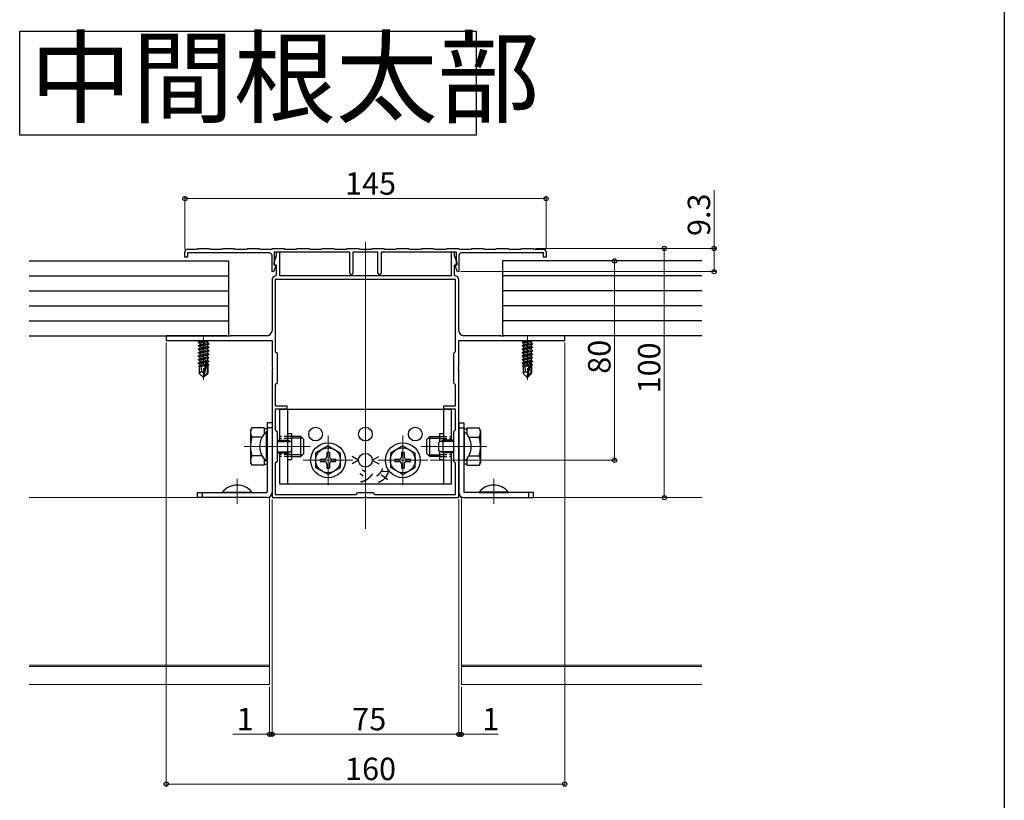
# Model space of a CAD drawing. Extents: x 0 to 1980, y 0 to 3207.
# Drawn here: x 1585 to 1980, y 2511 to 2825 of the extents above; entities that cross this region are included whole.
import ezdxf

# ---------------------------------------------------------------- set-up
doc = ezdxf.new("R2010")
doc.units = 0
doc.linetypes.add('YCENTER_1', pattern=[13, 10, -1, 1, -1])
doc.linetypes.add('YHIDDEN_1', pattern=[4, 3, -1])
doc.layers.add('USER1', color=3, linetype='CONTINUOUS')
doc.layers.add('YKK_ZWAK', color=7, linetype='CONTINUOUS')
for name, color, linetype, lineweight in [('YKK_11', 7, 'CONTINUOUS', 30), ('YKK_12', 2, 'CONTINUOUS', 13), ('YKK_13', 4, 'CONTINUOUS', 30), ('YKK_D', 6, 'CONTINUOUS', 13)]:
    doc.layers.add(name, color=color, linetype=linetype, lineweight=lineweight)
doc.styles.get("Standard").update_dxf_attribs({"font": 'txt', "bigfont": 'BIGFONT'})

msp = doc.modelspace()

# ---------------------------------------------------------------- linework, layer by layer
at = {"layer": 'USER1'}
for p, q in [((1584.66, 2820.13), (1767.96, 2820.13)), ((1584.66, 2778.43), (1584.66, 2820.13)), ((1767.96, 2820.13), (1767.96, 2778.43)), ((1767.96, 2778.43), (1584.66, 2778.43))]:
    msp.add_line(p, q, dxfattribs=at)
at = {"layer": 'YKK_11', "linetype": 'ByBlock', "lineweight": -2, "ltscale": 0.5}
for p, q in [((1651.99, 2732.61), (1655.84, 2732.61)), ((1655.84, 2732.61), (1656.14, 2732.91)), ((1656.14, 2732.91), (1660.84, 2732.91)), ((1660.84, 2732.91), (1661.14, 2732.61)), ((1661.14, 2732.61), (1665.84, 2732.61)), ((1665.84, 2732.61), (1666.14, 2732.91)), ((1666.14, 2732.91), (1670.84, 2732.91)), ((1670.84, 2732.91), (1671.14, 2732.61)), ((1671.14, 2732.61), (1675.84, 2732.61)), ((1675.84, 2732.61), (1676.14, 2732.91)), ((1676.14, 2732.91), (1680.84, 2732.91)), ((1680.84, 2732.91), (1681.14, 2732.61)), ((1681.14, 2732.61), (1685.84, 2732.61)), ((1685.84, 2732.61), (1686.14, 2732.91)), ((1686.14, 2732.91), (1690.84, 2732.91)), ((1690.84, 2732.91), (1691.14, 2732.61)), ((1691.14, 2732.61), (1695.84, 2732.61)), ((1695.84, 2732.61), (1696.14, 2732.91)), ((1696.14, 2732.91), (1700.84, 2732.91)), ((1700.84, 2732.91), (1701.14, 2732.61)), ((1701.14, 2732.61), (1705.84, 2732.61)), ((1705.84, 2732.61), (1706.14, 2732.91)), ((1706.14, 2732.91), (1710.84, 2732.91)), ((1710.84, 2732.91), (1711.14, 2732.61)), ((1711.14, 2732.61), (1715.84, 2732.61)), ((1715.84, 2732.61), (1716.14, 2732.91)), ((1716.14, 2732.91), (1720.84, 2732.91)), ((1720.84, 2732.91), (1721.14, 2732.61)), ((1721.14, 2732.61), (1725.84, 2732.61)), ((1725.84, 2732.61), (1726.14, 2732.91)), ((1726.14, 2732.91), (1730.84, 2732.91)), ((1730.84, 2732.91), (1731.14, 2732.61)), ((1731.14, 2732.61), (1735.84, 2732.61)), ((1735.84, 2732.61), (1736.14, 2732.91)), ((1736.14, 2732.91), (1740.84, 2732.91)), ((1740.84, 2732.91), (1741.14, 2732.61)), ((1741.14, 2732.61), (1745.84, 2732.61)), ((1745.84, 2732.61), (1746.14, 2732.91)), ((1746.14, 2732.91), (1750.84, 2732.91)), ((1750.84, 2732.91), (1751.14, 2732.61)), ((1751.14, 2732.61), (1755.84, 2732.61)), ((1755.84, 2732.61), (1756.14, 2732.91)), ((1756.14, 2732.91), (1760.84, 2732.91)), ((1760.84, 2732.91), (1761.14, 2732.61)), ((1761.14, 2732.61), (1765.84, 2732.61)), ((1765.84, 2732.61), (1766.14, 2732.91)), ((1766.14, 2732.91), (1770.84, 2732.91)), ((1770.84, 2732.91), (1771.14, 2732.61)), ((1771.14, 2732.61), (1775.84, 2732.61)), ((1775.84, 2732.61), (1776.14, 2732.91)), ((1776.14, 2732.91), (1780.84, 2732.91)), ((1780.84, 2732.91), (1781.14, 2732.61)), ((1781.14, 2732.61), (1785.84, 2732.61)), ((1785.84, 2732.61), (1786.14, 2732.91)), ((1786.14, 2732.91), (1790.84, 2732.91)), ((1790.84, 2732.91), (1791.14, 2732.61)), ((1791.14, 2732.61), (1794.99, 2732.61)), ((1650.99, 2729.41), (1650.99, 2731.61)), ((1651.99, 2729.41), (1650.99, 2729.41)), ((1684.99, 2731.11), (1651.99, 2731.11)), ((1651.99, 2731.11), (1651.99, 2729.41)), ((1685.99, 2723.67), (1685.99, 2730.11)), ((1687.69, 2729.91), (1686.69, 2727.16)), ((1717.19, 2731.41), (1686.89, 2731.41)), ((1686.89, 2731.41), (1686.89, 2726.21)), ((1689.09, 2731.41), (1687.69, 2731.41)), ((1687.69, 2731.41), (1687.69, 2729.91)), ((1689.09, 2721.91), (1689.09, 2731.41)), ((1717.19, 2723.06), (1717.19, 2731.41)), ((1728.49, 2731.41), (1718.49, 2731.41)), ((1718.49, 2731.41), (1718.49, 2723.06)), ((1728.49, 2723.06), (1728.49, 2731.41)), ((1760.09, 2731.41), (1729.79, 2731.41)), ((1729.79, 2731.41), (1729.79, 2723.06)), ((1759.29, 2731.41), (1757.89, 2731.41)), ((1757.89, 2731.41), (1757.89, 2721.91)), ((1759.29, 2729.91), (1759.29, 2731.41)), ((1760.29, 2727.16), (1759.29, 2729.91)), ((1760.09, 2726.21), (1760.09, 2731.41)), ((1760.99, 2730.11), (1760.99, 2723.67)), ((1794.99, 2731.11), (1761.99, 2731.11)), ((1794.99, 2729.41), (1794.99, 2731.11)), ((1795.99, 2729.41), (1794.99, 2729.41)), ((1795.99, 2731.61), (1795.99, 2729.41)), ((1687.48, 2726), (1686.59, 2723.56)), ((1686.69, 2727.16), (1686.69, 2726.41)), ((1686.69, 2726.41), (1687.69, 2726.41)), ((1686.89, 2726.21), (1687.48, 2726)), ((1687.69, 2726.41), (1687.69, 2722.2)), ((1759.29, 2722.2), (1759.29, 2726.41)), ((1759.29, 2726.41), (1760.29, 2726.41)), ((1759.51, 2726), (1760.09, 2726.21)), ((1760.39, 2723.56), (1759.51, 2726)), ((1760.29, 2726.41), (1760.29, 2727.16)), ((1686.59, 2723.56), (1685.99, 2723.67)), ((1685.99, 2720.31), (1685.99, 2699.91)), ((1759.69, 2720.41), (1687.29, 2720.41)), ((1759.69, 2720.41), (1687.29, 2720.41)), ((1687.29, 2720.41), (1687.29, 2691.61)), ((1687.69, 2722.2), (1687.42, 2721.9)), ((1757.89, 2721.91), (1689.09, 2721.91)), ((1759.56, 2721.9), (1759.29, 2722.2)), ((1759.69, 2691.61), (1759.69, 2720.41)), ((1760.99, 2723.67), (1760.39, 2723.56)), ((1760.99, 2699.91), (1760.99, 2720.31)), ((1667.82, 2697.91), (1643.49, 2697.91)), ((1643.49, 2697.91), (1643.49, 2695.91)), ((1668.01, 2697.77), (1667.82, 2697.91)), ((1668.97, 2697.77), (1668.01, 2697.77)), ((1669.16, 2697.91), (1668.97, 2697.77)), ((1683.99, 2697.91), (1669.16, 2697.91)), ((1777.82, 2697.91), (1762.99, 2697.91)), ((1778.01, 2697.77), (1777.82, 2697.91)), ((1778.97, 2697.77), (1778.01, 2697.77)), ((1779.16, 2697.91), (1778.97, 2697.77)), ((1803.49, 2697.91), (1779.16, 2697.91)), ((1803.49, 2695.91), (1803.49, 2697.91)), ((1643.49, 2695.91), (1685.99, 2695.91)), ((1685.99, 2695.91), (1685.99, 2685.37)), ((1760.99, 2685.37), (1760.99, 2695.91)), ((1760.99, 2695.91), (1803.49, 2695.91)), ((1687.29, 2691.61), (1687.99, 2690.91)), ((1687.99, 2690.91), (1687.99, 2678.91)), ((1758.99, 2690.91), (1759.69, 2691.61)), ((1758.99, 2678.91), (1758.99, 2690.91)), ((1685.99, 2685.37), (1686.11, 2685.19)), ((1686.11, 2684.64), (1685.99, 2684.45)), ((1685.99, 2684.45), (1685.99, 2653.87)), ((1686.11, 2685.19), (1686.11, 2684.64)), ((1760.87, 2685.19), (1760.99, 2685.37)), ((1760.87, 2684.64), (1760.87, 2685.19)), ((1760.99, 2684.45), (1760.87, 2684.64)), ((1760.99, 2653.87), (1760.99, 2684.45)), ((1687.99, 2678.91), (1687.29, 2678.21)), ((1687.29, 2678.21), (1687.29, 2669.71)), ((1759.69, 2678.21), (1758.99, 2678.91)), ((1759.69, 2669.71), (1759.69, 2678.21)), ((1687.29, 2669.71), (1691.99, 2669.71)), ((1691.99, 2669.71), (1691.99, 2668.41)), ((1754.99, 2668.41), (1754.99, 2669.71)), ((1754.99, 2669.71), (1759.69, 2669.71)), ((1691.99, 2668.41), (1687.29, 2668.41)), ((1687.29, 2668.41), (1687.29, 2660.11)), ((1759.69, 2668.41), (1754.99, 2668.41)), ((1759.69, 2660.11), (1759.69, 2668.41)), ((1687.29, 2660.11), (1687.99, 2659.41)), ((1687.99, 2659.41), (1687.99, 2647.41)), ((1758.99, 2659.41), (1759.69, 2660.11)), ((1758.99, 2647.41), (1758.99, 2659.41)), ((1685.99, 2653.87), (1686.11, 2653.69)), ((1686.11, 2653.14), (1685.99, 2652.95)), ((1685.99, 2652.95), (1685.99, 2632.91)), ((1686.11, 2653.69), (1686.11, 2653.14)), ((1760.87, 2653.69), (1760.99, 2653.87)), ((1760.87, 2653.14), (1760.87, 2653.69)), ((1760.99, 2652.95), (1760.87, 2653.14)), ((1760.99, 2632.91), (1760.99, 2652.95)), ((1687.99, 2647.41), (1687.29, 2646.71)), ((1687.29, 2646.71), (1687.29, 2634.21)), ((1759.69, 2646.71), (1758.99, 2647.41)), ((1759.69, 2634.21), (1759.69, 2646.71)), ((1687.29, 2634.21), (1719.79, 2634.21)), ((1719.79, 2634.21), (1720.49, 2634.91)), ((1720.49, 2634.91), (1726.49, 2634.91)), ((1723.03, 2632.91), (1723.22, 2633.03)), ((1723.22, 2633.03), (1723.77, 2633.03)), ((1723.77, 2633.03), (1723.95, 2632.91)), ((1726.49, 2634.91), (1727.19, 2634.21)), ((1727.19, 2634.21), (1759.69, 2634.21)), ((1685.99, 2632.91), (1723.03, 2632.91)), ((1723.95, 2632.91), (1760.99, 2632.91))]:
    msp.add_line(p, q, dxfattribs=at)
for centre, radius, start, end in [((1651.99, 2731.61), 1, 90, 180), ((1794.99, 2731.61), 1, 0, 90), ((1684.99, 2730.11), 1, 0, 90), ((1761.99, 2730.11), 1, 90, 180), ((1687.59, 2720.31), 1.6, 96.0423, 180), ((1717.84, 2723.06), 0.65, 180, 0), ((1729.14, 2723.06), 0.65, 180, 0), ((1759.39, 2720.31), 1.6, 360, 83.9577), ((1683.99, 2699.91), 2, 270, 360), ((1762.99, 2699.91), 2, 180, 270)]:
    msp.add_arc(centre, radius, start, end, dxfattribs=at)
at = {"layer": 'YKK_12'}
for p, q in [((1723.49, 2735.41), (1723.49, 2620.41)), ((1708.49, 2657.91), (1708.49, 2637.91)), ((1738.49, 2657.91), (1738.49, 2637.91)), ((1701.29, 2653.41), (1674.79, 2653.41)), ((1745.69, 2653.41), (1772.19, 2653.41)), ((1718.49, 2647.91), (1698.49, 2647.91)), ((1748.49, 2647.91), (1728.49, 2647.91)), ((1671.99, 2640.41), (1671.99, 2630.41)), ((1774.99, 2640.41), (1774.99, 2630.41)), ((1684.99, 2632.91), (1588.49, 2632.91)), ((1684.99, 2557.91), (1684.99, 2632.91)), ((1761.99, 2632.91), (1858.49, 2632.91)), ((1761.99, 2557.91), (1761.99, 2632.91)), ((1684.99, 2565.71), (1588.49, 2565.71)), ((1684.99, 2565.11), (1588.49, 2565.11)), ((1761.99, 2565.71), (1858.49, 2565.71)), ((1761.99, 2565.11), (1858.49, 2565.11)), ((1684.99, 2557.91), (1588.49, 2557.91)), ((1761.99, 2557.91), (1858.49, 2557.91))]:
    msp.add_line(p, q, dxfattribs=at)
at = {"layer": 'YKK_12', "linetype": 'YCENTER_1'}
for p, q in [((1658.49, 2697.91), (1658.49, 2680.21)), ((1788.49, 2697.91), (1788.49, 2680.21))]:
    msp.add_line(p, q, dxfattribs=at)
at = {"layer": 'YKK_13'}
for p, q in [((1588.49, 2727.91), (1668.49, 2727.91)), ((1668.49, 2727.91), (1668.49, 2697.91)), ((1858.49, 2727.91), (1778.49, 2727.91)), ((1778.49, 2727.91), (1778.49, 2697.91)), ((1588.49, 2721.91), (1668.49, 2721.91)), ((1858.49, 2721.91), (1778.49, 2721.91)), ((1588.49, 2715.91), (1668.49, 2715.91)), ((1858.49, 2715.91), (1778.49, 2715.91)), ((1588.49, 2709.91), (1668.49, 2709.91)), ((1858.49, 2709.91), (1778.49, 2709.91)), ((1588.49, 2703.91), (1668.49, 2703.91)), ((1858.49, 2703.91), (1778.49, 2703.91)), ((1588.49, 2697.91), (1668.49, 2697.91)), ((1858.49, 2697.91), (1778.49, 2697.91)), ((1660.29, 2695.91), (1656.39, 2695.26)), ((1656.39, 2695.36), (1659.69, 2695.91)), ((1656.39, 2695.36), (1656.94, 2695.68)), ((1656.39, 2695.36), (1656.39, 2695.26)), ((1656.39, 2695.26), (1656.94, 2694.94)), ((1656.39, 2693.96), (1660.59, 2694.66)), ((1660.59, 2694.56), (1656.39, 2693.86)), ((1656.39, 2693.96), (1656.94, 2694.28)), ((1656.39, 2693.96), (1656.39, 2693.86)), ((1656.39, 2693.86), (1656.94, 2693.54)), ((1656.39, 2692.56), (1660.59, 2693.26)), ((1660.59, 2693.16), (1656.39, 2692.46)), ((1656.39, 2692.56), (1656.94, 2692.88)), ((1656.39, 2692.56), (1656.39, 2692.46)), ((1656.39, 2692.46), (1656.94, 2692.14)), ((1657.97, 2695.91), (1656.94, 2695.68)), ((1656.94, 2695.91), (1656.94, 2695.68)), ((1660.04, 2695.64), (1656.94, 2694.94)), ((1660.04, 2694.98), (1656.94, 2694.28)), ((1656.94, 2694.94), (1656.94, 2694.28)), ((1660.04, 2694.24), (1656.94, 2693.54)), ((1660.04, 2693.58), (1656.94, 2692.88)), ((1656.94, 2693.54), (1656.94, 2692.88)), ((1660.04, 2692.84), (1656.94, 2692.14)), ((1660.51, 2695.91), (1660.04, 2695.64)), ((1660.04, 2695.64), (1660.04, 2694.98)), ((1660.59, 2694.66), (1660.04, 2694.98)), ((1660.59, 2694.56), (1660.04, 2694.24)), ((1660.04, 2694.24), (1660.04, 2693.58)), ((1660.59, 2693.26), (1660.04, 2693.58)), ((1660.59, 2693.16), (1660.04, 2692.84)), ((1660.04, 2692.84), (1660.04, 2692.18)), ((1660.59, 2694.66), (1660.59, 2694.56)), ((1660.59, 2693.26), (1660.59, 2693.16)), ((1790.29, 2695.91), (1786.39, 2695.26)), ((1786.39, 2695.36), (1789.69, 2695.91)), ((1786.39, 2695.36), (1786.94, 2695.68)), ((1786.39, 2695.36), (1786.39, 2695.26)), ((1786.39, 2695.26), (1786.94, 2694.94)), ((1786.39, 2693.96), (1790.59, 2694.66)), ((1790.59, 2694.56), (1786.39, 2693.86)), ((1786.39, 2693.96), (1786.94, 2694.28)), ((1786.39, 2693.96), (1786.39, 2693.86)), ((1786.39, 2693.86), (1786.94, 2693.54)), ((1786.39, 2692.56), (1790.59, 2693.26)), ((1790.59, 2693.16), (1786.39, 2692.46)), ((1786.39, 2692.56), (1786.94, 2692.88)), ((1786.39, 2692.56), (1786.39, 2692.46)), ((1786.39, 2692.46), (1786.94, 2692.14)), ((1787.97, 2695.91), (1786.94, 2695.68)), ((1786.94, 2695.91), (1786.94, 2695.68)), ((1790.04, 2695.64), (1786.94, 2694.94)), ((1790.04, 2694.98), (1786.94, 2694.28)), ((1786.94, 2694.94), (1786.94, 2694.28)), ((1790.04, 2694.24), (1786.94, 2693.54)), ((1790.04, 2693.58), (1786.94, 2692.88)), ((1786.94, 2693.54), (1786.94, 2692.88)), ((1790.04, 2692.84), (1786.94, 2692.14)), ((1790.51, 2695.91), (1790.04, 2695.64)), ((1790.04, 2695.64), (1790.04, 2694.98)), ((1790.59, 2694.66), (1790.04, 2694.98)), ((1790.59, 2694.56), (1790.04, 2694.24)), ((1790.04, 2694.24), (1790.04, 2693.58)), ((1790.59, 2693.26), (1790.04, 2693.58)), ((1790.59, 2693.16), (1790.04, 2692.84)), ((1790.04, 2692.84), (1790.04, 2692.18)), ((1790.59, 2694.66), (1790.59, 2694.56)), ((1790.59, 2693.26), (1790.59, 2693.16)), ((1656.39, 2691.16), (1660.59, 2691.86)), ((1660.59, 2691.76), (1656.39, 2691.06)), ((1656.39, 2691.16), (1656.94, 2691.48)), ((1656.39, 2691.16), (1656.39, 2691.06)), ((1656.39, 2691.06), (1656.94, 2690.74)), ((1656.39, 2689.76), (1660.59, 2690.46)), ((1660.59, 2690.36), (1656.39, 2689.66)), ((1656.39, 2689.76), (1656.94, 2690.08)), ((1656.39, 2689.76), (1656.39, 2689.66)), ((1656.39, 2689.66), (1656.94, 2689.34)), ((1656.39, 2688.36), (1660.59, 2689.06)), ((1660.59, 2688.96), (1656.39, 2688.26)), ((1656.39, 2688.36), (1656.94, 2688.68)), ((1656.39, 2688.36), (1656.39, 2688.26)), ((1660.04, 2692.18), (1656.94, 2691.48)), ((1656.94, 2692.14), (1656.94, 2691.48)), ((1660.04, 2691.44), (1656.94, 2690.74)), ((1660.04, 2690.78), (1656.94, 2690.08)), ((1656.94, 2690.74), (1656.94, 2690.08)), ((1660.04, 2690.04), (1656.94, 2689.34)), ((1660.04, 2689.38), (1656.94, 2688.68)), ((1656.94, 2689.34), (1656.94, 2688.68)), ((1660.04, 2688.64), (1656.94, 2687.94)), ((1660.59, 2691.86), (1660.04, 2692.18)), ((1660.59, 2691.76), (1660.04, 2691.44)), ((1660.04, 2691.44), (1660.04, 2690.78)), ((1660.59, 2690.46), (1660.04, 2690.78)), ((1660.59, 2690.36), (1660.04, 2690.04)), ((1660.04, 2690.04), (1660.04, 2689.38)), ((1660.59, 2689.06), (1660.04, 2689.38)), ((1660.59, 2688.96), (1660.04, 2688.64)), ((1660.04, 2688.64), (1660.04, 2687.98)), ((1660.59, 2691.86), (1660.59, 2691.76)), ((1660.59, 2690.46), (1660.59, 2690.36)), ((1660.59, 2689.06), (1660.59, 2688.96)), ((1786.39, 2691.16), (1790.59, 2691.86)), ((1790.59, 2691.76), (1786.39, 2691.06)), ((1786.39, 2691.16), (1786.94, 2691.48)), ((1786.39, 2691.16), (1786.39, 2691.06)), ((1786.39, 2691.06), (1786.94, 2690.74)), ((1786.39, 2689.76), (1790.59, 2690.46)), ((1790.59, 2690.36), (1786.39, 2689.66)), ((1786.39, 2689.76), (1786.94, 2690.08)), ((1786.39, 2689.76), (1786.39, 2689.66)), ((1786.39, 2689.66), (1786.94, 2689.34)), ((1786.39, 2688.36), (1790.59, 2689.06)), ((1790.59, 2688.96), (1786.39, 2688.26)), ((1786.39, 2688.36), (1786.94, 2688.68)), ((1786.39, 2688.36), (1786.39, 2688.26)), ((1790.04, 2692.18), (1786.94, 2691.48)), ((1786.94, 2692.14), (1786.94, 2691.48)), ((1790.04, 2691.44), (1786.94, 2690.74)), ((1790.04, 2690.78), (1786.94, 2690.08)), ((1786.94, 2690.74), (1786.94, 2690.08)), ((1790.04, 2690.04), (1786.94, 2689.34)), ((1790.04, 2689.38), (1786.94, 2688.68)), ((1786.94, 2689.34), (1786.94, 2688.68)), ((1790.04, 2688.64), (1786.94, 2687.94)), ((1790.59, 2691.86), (1790.04, 2692.18)), ((1790.59, 2691.76), (1790.04, 2691.44)), ((1790.04, 2691.44), (1790.04, 2690.78)), ((1790.59, 2690.46), (1790.04, 2690.78)), ((1790.59, 2690.36), (1790.04, 2690.04)), ((1790.04, 2690.04), (1790.04, 2689.38)), ((1790.59, 2689.06), (1790.04, 2689.38)), ((1790.59, 2688.96), (1790.04, 2688.64)), ((1790.04, 2688.64), (1790.04, 2687.98)), ((1790.59, 2691.86), (1790.59, 2691.76)), ((1790.59, 2690.46), (1790.59, 2690.36)), ((1790.59, 2689.06), (1790.59, 2688.96)), ((1656.39, 2688.26), (1656.94, 2687.94)), ((1656.39, 2686.96), (1660.59, 2687.66)), ((1659.53, 2687.38), (1656.39, 2686.86)), ((1656.39, 2686.96), (1656.94, 2687.28)), ((1656.39, 2686.96), (1656.39, 2686.86)), ((1656.39, 2686.86), (1656.94, 2686.54)), ((1659.17, 2686.1), (1656.59, 2685.68)), ((1656.59, 2685.68), (1656.94, 2685.88)), ((1656.79, 2685.58), (1656.59, 2685.68)), ((1656.79, 2685.61), (1656.79, 2682.76)), ((1659.07, 2685.61), (1656.79, 2685.61)), ((1660.04, 2687.98), (1656.94, 2687.28)), ((1656.94, 2687.94), (1656.94, 2687.28)), ((1659.38, 2687.09), (1656.94, 2686.54)), ((1656.94, 2686.54), (1656.94, 2685.88)), ((1659.23, 2686.4), (1656.94, 2685.88)), ((1657.75, 2683.56), (1657.59, 2685.61)), ((1659.11, 2685.84), (1657.96, 2685.61)), ((1659.4, 2687.22), (1658.49, 2682.83)), ((1659.82, 2687.33), (1658.64, 2681.64)), ((1659.07, 2685.62), (1659.01, 2685.61)), ((1660.59, 2687.56), (1659.68, 2687.41)), ((1660.04, 2687.24), (1659.89, 2687.21)), ((1659.89, 2687.16), (1659.89, 2682.89)), ((1660.04, 2686.58), (1659.89, 2686.54)), ((1660.49, 2686.32), (1659.89, 2686.22)), ((1660.49, 2686.1), (1659.89, 2685.99)), ((1660.04, 2685.84), (1659.89, 2685.81)), ((1660.19, 2685.61), (1659.89, 2685.61)), ((1660.59, 2687.66), (1660.04, 2687.98)), ((1660.59, 2687.56), (1660.04, 2687.24)), ((1660.04, 2687.24), (1660.04, 2686.58)), ((1660.49, 2686.32), (1660.04, 2686.58)), ((1660.49, 2686.1), (1660.04, 2685.84)), ((1660.19, 2685.93), (1660.19, 2682.76)), ((1660.49, 2686.32), (1660.49, 2686.1)), ((1660.59, 2687.66), (1660.59, 2687.56)), ((1786.39, 2688.26), (1786.94, 2687.94)), ((1786.39, 2686.96), (1790.59, 2687.66)), ((1789.53, 2687.38), (1786.39, 2686.86)), ((1786.39, 2686.96), (1786.94, 2687.28)), ((1786.39, 2686.96), (1786.39, 2686.86)), ((1786.39, 2686.86), (1786.94, 2686.54)), ((1789.17, 2686.1), (1786.59, 2685.68)), ((1786.59, 2685.68), (1786.94, 2685.88)), ((1786.79, 2685.58), (1786.59, 2685.68)), ((1786.79, 2685.61), (1786.79, 2682.76)), ((1789.07, 2685.61), (1786.79, 2685.61)), ((1790.04, 2687.98), (1786.94, 2687.28)), ((1786.94, 2687.94), (1786.94, 2687.28)), ((1789.38, 2687.09), (1786.94, 2686.54)), ((1786.94, 2686.54), (1786.94, 2685.88)), ((1789.23, 2686.4), (1786.94, 2685.88)), ((1787.75, 2683.56), (1787.59, 2685.61)), ((1789.11, 2685.84), (1787.96, 2685.61)), ((1789.4, 2687.22), (1788.49, 2682.83)), ((1789.82, 2687.33), (1788.64, 2681.64)), ((1789.07, 2685.62), (1789.01, 2685.61)), ((1790.59, 2687.56), (1789.68, 2687.41)), ((1790.04, 2687.24), (1789.89, 2687.21)), ((1789.89, 2687.16), (1789.89, 2682.89)), ((1790.04, 2686.58), (1789.89, 2686.54)), ((1790.49, 2686.32), (1789.89, 2686.22)), ((1790.49, 2686.1), (1789.89, 2685.99)), ((1790.04, 2685.84), (1789.89, 2685.81)), ((1790.19, 2685.61), (1789.89, 2685.61)), ((1790.59, 2687.66), (1790.04, 2687.98)), ((1790.59, 2687.56), (1790.04, 2687.24)), ((1790.04, 2687.24), (1790.04, 2686.58)), ((1790.49, 2686.32), (1790.04, 2686.58)), ((1790.49, 2686.1), (1790.04, 2685.84)), ((1790.19, 2685.93), (1790.19, 2682.76)), ((1790.49, 2686.32), (1790.49, 2686.1)), ((1790.59, 2687.66), (1790.59, 2687.56)), ((1657.75, 2683.56), (1656.79, 2682.76)), ((1658.34, 2681.21), (1656.79, 2682.76)), ((1658.49, 2682.83), (1657.75, 2683.56)), ((1658.49, 2682.83), (1658.34, 2681.21)), ((1658.34, 2681.21), (1658.64, 2681.21)), ((1658.49, 2682.83), (1658.49, 2681.21)), ((1659.89, 2682.89), (1658.64, 2681.64)), ((1658.64, 2681.21), (1660.19, 2682.76)), ((1658.64, 2681.64), (1658.64, 2681.21)), ((1660.19, 2682.76), (1659.89, 2682.89)), ((1787.75, 2683.56), (1786.79, 2682.76)), ((1788.34, 2681.21), (1786.79, 2682.76)), ((1788.49, 2682.83), (1787.75, 2683.56)), ((1788.49, 2682.83), (1788.34, 2681.21)), ((1788.34, 2681.21), (1788.64, 2681.21)), ((1788.49, 2682.83), (1788.49, 2681.21)), ((1789.89, 2682.89), (1788.64, 2681.64)), ((1788.64, 2681.21), (1790.19, 2682.76)), ((1788.64, 2681.64), (1788.64, 2681.21)), ((1790.19, 2682.76), (1789.89, 2682.89)), ((1688.99, 2668.41), (1688.99, 2655.91)), ((1688.99, 2668.41), (1757.99, 2668.41)), ((1692.19, 2668.41), (1692.19, 2655.91)), ((1754.79, 2668.41), (1754.79, 2655.91)), ((1757.99, 2655.91), (1757.99, 2668.41)), ((1685.99, 2662.91), (1683.99, 2662.91)), ((1683.99, 2662.91), (1683.99, 2635.21)), ((1685.99, 2660.91), (1683.99, 2660.91)), ((1685.99, 2662.91), (1685.99, 2634.91)), ((1760.99, 2662.91), (1760.99, 2634.91)), ((1760.99, 2662.91), (1762.99, 2662.91)), ((1760.99, 2660.91), (1762.99, 2660.91)), ((1762.99, 2662.91), (1762.99, 2635.21)), ((1692.19, 2658.61), (1693.79, 2658.61)), ((1693.79, 2658.61), (1693.79, 2655.21)), ((1753.19, 2658.61), (1753.19, 2655.21)), ((1753.19, 2658.61), (1754.79, 2658.61)), ((1688.99, 2650.91), (1688.99, 2638.41)), ((1692.19, 2650.91), (1692.19, 2638.41)), ((1693.79, 2651.62), (1693.79, 2648.21)), ((1720.74, 2647.91), (1718.14, 2649.41)), ((1726.24, 2647.91), (1728.84, 2649.41)), ((1753.19, 2651.62), (1753.19, 2648.21)), ((1754.79, 2650.91), (1754.79, 2638.41)), ((1757.99, 2638.41), (1757.99, 2650.91)), ((1692.19, 2648.21), (1693.79, 2648.21)), ((1720.74, 2647.91), (1718.14, 2646.41)), ((1726.24, 2647.91), (1728.84, 2646.41)), ((1753.19, 2648.21), (1754.79, 2648.21)), ((1688.99, 2638.41), (1757.99, 2638.41)), ((1655.99, 2632.91), (1655.99, 2634.91)), ((1655.99, 2634.91), (1683.69, 2634.91)), ((1657.99, 2634.91), (1657.99, 2632.91)), ((1790.99, 2634.91), (1763.29, 2634.91)), ((1788.99, 2634.91), (1788.99, 2632.91)), ((1790.99, 2632.91), (1790.99, 2634.91)), ((1683.99, 2632.91), (1655.99, 2632.91)), ((1762.99, 2632.91), (1790.99, 2632.91))]:
    msp.add_line(p, q, dxfattribs=at)
at = {"layer": 'YKK_13', "linetype": 'Continuous'}
for p, q in [((1677.29, 2659.91), (1677.87, 2660.92)), ((1682.79, 2660.92), (1677.87, 2660.92)), ((1682.79, 2660.92), (1682.79, 2658.36)), ((1764.19, 2660.92), (1764.19, 2658.36)), ((1764.19, 2660.92), (1769.11, 2660.92)), ((1769.69, 2659.91), (1769.11, 2660.92)), ((1677.29, 2659.91), (1677.29, 2646.91)), ((1681.97, 2657.16), (1677.87, 2657.16)), ((1683.99, 2660.46), (1682.79, 2660.46)), ((1697.59, 2657.41), (1693.79, 2657.41)), ((1698.24, 2656.76), (1693.79, 2656.76)), ((1697.59, 2649.41), (1697.59, 2657.41)), ((1698.79, 2656.21), (1697.59, 2657.41)), ((1748.19, 2656.21), (1749.39, 2657.41)), ((1748.74, 2656.76), (1753.19, 2656.76)), ((1749.39, 2657.41), (1753.19, 2657.41)), ((1749.39, 2649.41), (1749.39, 2657.41)), ((1762.99, 2660.46), (1764.19, 2660.46)), ((1765.02, 2657.16), (1769.11, 2657.16)), ((1769.69, 2659.91), (1769.69, 2646.91)), ((1687.99, 2655.48), (1693.21, 2655.48)), ((1698.79, 2650.61), (1698.79, 2656.21)), ((1748.19, 2650.61), (1748.19, 2656.21)), ((1758.99, 2655.48), (1753.77, 2655.48)), ((1681.97, 2649.66), (1677.87, 2649.66)), ((1687.99, 2651.34), (1693.21, 2651.34)), ((1698.24, 2650.06), (1693.79, 2650.06)), ((1693.79, 2649.41), (1697.59, 2649.41)), ((1698.79, 2650.61), (1697.59, 2649.41)), ((1748.19, 2650.61), (1749.39, 2649.41)), ((1748.74, 2650.06), (1753.19, 2650.06)), ((1753.19, 2649.41), (1749.39, 2649.41)), ((1758.99, 2651.34), (1753.77, 2651.34)), ((1765.02, 2649.66), (1769.11, 2649.66)), ((1677.29, 2646.91), (1677.87, 2645.91)), ((1682.79, 2645.91), (1677.87, 2645.91)), ((1682.79, 2648.46), (1682.79, 2645.91)), ((1682.79, 2646.36), (1683.99, 2646.36)), ((1764.19, 2646.36), (1762.99, 2646.36)), ((1764.19, 2648.46), (1764.19, 2645.91)), ((1764.19, 2645.91), (1769.11, 2645.91)), ((1769.69, 2646.91), (1769.11, 2645.91))]:
    msp.add_line(p, q, dxfattribs=at)
at = {"layer": 'YKK_13', "linetype": 'Continuous', "ltscale": 0.5}
for p, q in [((1683.74, 2659.31), (1683.99, 2659.31)), ((1683.74, 2647.51), (1683.74, 2659.31)), ((1683.99, 2659.31), (1683.99, 2647.51)), ((1762.99, 2659.31), (1762.99, 2647.51)), ((1763.24, 2659.31), (1762.99, 2659.31)), ((1763.24, 2647.51), (1763.24, 2659.31)), ((1687.99, 2655.91), (1692.29, 2655.91)), ((1692.29, 2650.91), (1692.29, 2655.91)), ((1693.99, 2655.11), (1692.29, 2655.91)), ((1693.99, 2651.71), (1693.99, 2655.11)), ((1708.49, 2653.66), (1703.49, 2650.77)), ((1708.49, 2653.66), (1713.49, 2650.77)), ((1738.49, 2653.66), (1733.49, 2650.77)), ((1738.49, 2653.66), (1743.49, 2650.77)), ((1752.99, 2655.11), (1754.69, 2655.91)), ((1752.99, 2651.71), (1752.99, 2655.11)), ((1758.99, 2655.91), (1754.69, 2655.91)), ((1754.69, 2650.91), (1754.69, 2655.91)), ((1687.99, 2650.91), (1692.29, 2650.91)), ((1692.29, 2650.91), (1693.99, 2651.71)), ((1703.49, 2650.77), (1703.49, 2645.05)), ((1707.99, 2651.06), (1707.99, 2649.41)), ((1708.99, 2651.06), (1707.99, 2651.06)), ((1708.99, 2651.06), (1708.99, 2649.41)), ((1713.49, 2645.05), (1713.49, 2650.77)), ((1733.49, 2650.77), (1733.49, 2645.05)), ((1737.99, 2651.06), (1737.99, 2649.41)), ((1738.99, 2651.06), (1737.99, 2651.06)), ((1738.99, 2651.06), (1738.99, 2649.41)), ((1743.49, 2645.05), (1743.49, 2650.77)), ((1754.69, 2650.91), (1752.99, 2651.71)), ((1758.99, 2650.91), (1754.69, 2650.91)), ((1683.74, 2647.51), (1683.99, 2647.51)), ((1708.49, 2642.16), (1703.49, 2645.05)), ((1705.34, 2648.41), (1706.99, 2648.41)), ((1705.34, 2648.41), (1705.34, 2647.41)), ((1705.34, 2647.41), (1706.99, 2647.41)), ((1707.99, 2646.41), (1707.99, 2644.76)), ((1708.49, 2642.16), (1713.49, 2645.05)), ((1708.99, 2646.41), (1708.99, 2644.76)), ((1709.99, 2648.41), (1711.64, 2648.41)), ((1709.99, 2647.41), (1711.64, 2647.41)), ((1711.64, 2647.41), (1711.64, 2648.41)), ((1738.49, 2642.16), (1733.49, 2645.05)), ((1735.34, 2648.41), (1736.99, 2648.41)), ((1735.34, 2648.41), (1735.34, 2647.41)), ((1735.34, 2647.41), (1736.99, 2647.41)), ((1737.99, 2646.41), (1737.99, 2644.76)), ((1738.49, 2642.16), (1743.49, 2645.05)), ((1738.99, 2646.41), (1738.99, 2644.76)), ((1739.99, 2648.41), (1741.64, 2648.41)), ((1739.99, 2647.41), (1741.64, 2647.41)), ((1741.64, 2647.41), (1741.64, 2648.41)), ((1763.24, 2647.51), (1762.99, 2647.51)), ((1707.99, 2644.76), (1708.99, 2644.76)), ((1737.99, 2644.76), (1738.99, 2644.76)), ((1666.09, 2635.16), (1666.09, 2634.91)), ((1666.09, 2635.16), (1677.89, 2635.16)), ((1677.89, 2634.91), (1666.09, 2634.91)), ((1677.89, 2635.16), (1677.89, 2634.91)), ((1769.09, 2635.16), (1769.09, 2634.91)), ((1780.89, 2635.16), (1769.09, 2635.16)), ((1769.09, 2634.91), (1780.89, 2634.91)), ((1780.89, 2635.16), (1780.89, 2634.91))]:
    msp.add_line(p, q, dxfattribs=at)
at = {"layer": 'YKK_13', "linetype": 'YHIDDEN_1'}
for p, q in [((1693.79, 2657.41), (1688.99, 2657.41)), ((1693.79, 2656.66), (1688.99, 2656.66)), ((1753.19, 2657.41), (1757.99, 2657.41)), ((1753.19, 2656.66), (1757.99, 2656.66)), ((1693.79, 2650.16), (1688.99, 2650.16)), ((1693.79, 2649.41), (1688.99, 2649.41)), ((1753.19, 2650.16), (1757.99, 2650.16)), ((1753.19, 2649.41), (1757.99, 2649.41))]:
    msp.add_line(p, q, dxfattribs=at)
at = {"layer": 'YKK_13'}
for centre in [(1703.49, 2658.41), (1723.49, 2658.41), (1743.49, 2658.41), (1723.49, 2647.91)]:
    msp.add_circle(centre, 2.75, dxfattribs=at)
at = {"layer": 'YKK_13', "linetype": 'Continuous', "ltscale": 0.5}
for centre, radius in [((1708.49, 2647.91), 7), ((1708.49, 2647.91), 5), ((1738.49, 2647.91), 7), ((1738.49, 2647.91), 5)]:
    msp.add_circle(centre, radius, dxfattribs=at)
at = {"layer": 'YKK_13'}
for centre, radius, start, end in [((1659.64, 2687.16), 0.248, 0, 167.191), ((1789.64, 2687.16), 0.248, 0, 167.191), ((1683.69, 2635.21), 0.3, 270, 0), ((1683.99, 2634.91), 2, 270, 0), ((1762.99, 2634.91), 2, 180, 270), ((1763.29, 2635.21), 0.3, 180, 270)]:
    msp.add_arc(centre, radius, start, end, dxfattribs=at)
at = {"layer": 'YKK_13', "linetype": 'Continuous'}
for centre, radius, start, end in [((1680.61, 2659.04), 3.32, 145.6158, 214.3842), ((1766.37, 2659.04), 3.32, 325.6158, 34.3842), ((1689.71, 2653.41), 12.42, 162.412, 197.588), ((1757.27, 2653.41), 12.42, 342.412, 17.588), ((1680.61, 2647.78), 3.32, 145.6158, 214.3842), ((1766.37, 2647.78), 3.32, 325.6158, 34.3842)]:
    msp.add_arc(centre, radius, start, end, dxfattribs=at)
at = {"layer": 'YKK_13', "linetype": 'Continuous', "ltscale": 0.5}
for centre, radius, start, end in [((1688.69, 2653.41), 7.7, 129.9831, 230.0169), ((1758.29, 2653.41), 7.7, 309.9831, 50.0169), ((1706.99, 2649.41), 1, 270, 0), ((1709.99, 2649.41), 1, 180, 270), ((1736.99, 2649.41), 1, 270, 0), ((1739.99, 2649.41), 1, 180, 270), ((1706.99, 2646.41), 1, 0, 90), ((1709.99, 2646.41), 1, 90, 180), ((1736.99, 2646.41), 1, 0, 90), ((1739.99, 2646.41), 1, 90, 180), ((1671.99, 2630.21), 7.7, 39.9831, 140.0169), ((1774.99, 2630.21), 7.7, 39.9831, 140.0169)]:
    msp.add_arc(centre, radius, start, end, dxfattribs=at)
at = {"layer": 'YKK_D'}
for p, q in [((1863.49, 2732.91), (1863.49, 2756.31)), ((1650.99, 2732.61), (1650.99, 2753.91)), ((1650.99, 2752.91), (1795.99, 2752.91)), ((1795.99, 2732.68), (1795.99, 2753.91)), ((1791.72, 2732.91), (1844.49, 2732.91)), ((1791.72, 2732.91), (1864.49, 2732.91)), ((1843.49, 2732.91), (1843.49, 2632.91)), ((1863.49, 2723.61), (1863.49, 2732.91)), ((1809.46, 2727.91), (1824.49, 2727.91)), ((1823.49, 2727.91), (1823.49, 2647.91)), ((1761.63, 2723.61), (1864.49, 2723.61)), ((1643.49, 2695.21), (1643.49, 2516.91)), ((1803.49, 2695.21), (1803.49, 2516.91)), ((1749.49, 2647.91), (1824.49, 2647.91)), ((1685.99, 2632.21), (1685.99, 2536.91)), ((1685.99, 2632.21), (1685.99, 2536.91)), ((1760.99, 2632.21), (1760.99, 2536.91)), ((1760.99, 2632.21), (1760.99, 2536.91)), ((1761.69, 2632.91), (1844.49, 2632.91)), ((1684.99, 2556.91), (1684.99, 2536.91)), ((1761.99, 2556.91), (1761.99, 2536.91)), ((1684.99, 2537.91), (1670.19, 2537.91)), ((1685.99, 2537.91), (1684.99, 2537.91)), ((1685.99, 2537.91), (1689.39, 2537.91)), ((1685.99, 2537.91), (1760.99, 2537.91)), ((1760.99, 2537.91), (1757.59, 2537.91)), ((1760.99, 2537.91), (1761.99, 2537.91)), ((1761.99, 2537.91), (1776.79, 2537.91)), ((1643.49, 2517.91), (1803.49, 2517.91))]:
    msp.add_line(p, q, dxfattribs=at)
at = {"layer": 'YKK_D', "linetype": 'ByBlock', "lineweight": -2}
for centre in [(1650.99, 2752.91), (1795.99, 2752.91), (1843.49, 2732.91), (1863.49, 2732.91), (1823.49, 2727.91), (1863.49, 2723.61), (1823.49, 2647.91), (1843.49, 2632.91), (1684.99, 2537.91), (1685.99, 2537.91), (1685.99, 2537.91), (1760.99, 2537.91), (1760.99, 2537.91), (1761.99, 2537.91), (1643.49, 2517.91), (1803.49, 2517.91)]:
    msp.add_circle(centre, 0.85, dxfattribs=at)
at = {"layer": 'YKK_ZWAK'}
msp.add_line((1980, 3120), (1980, 0), dxfattribs=at)

# ---------------------------------------------------------------- texts
at = {"layer": 'USER1'}
msp.add_text('中間根太部', height=30, dxfattribs=at).set_placement((1588.81, 2786.51))
at = {"layer": 'YKK_13'}
msp.add_text('シタ', height=5, dxfattribs=at).set_placement((1720.29, 2639.08))
at = {"layer": 'YKK_D'}
for s, p in [('145', (1715.33, 2754.51)), ('1', (1671.79, 2539.51)), ('75', (1718.21, 2539.51)), ('1', (1770.39, 2539.51)), ('160', (1715.33, 2519.51))]:
    msp.add_text(s, height=9, dxfattribs=at).set_placement(p)
for s, p in [('9.3', (1861.89, 2737.91)), ('80', (1821.89, 2682.63)), ('100', (1841.89, 2674.75))]:
    msp.add_text(s, height=9, rotation=90, dxfattribs=at).set_placement(p)

doc.saveas('drawing.dxf')
